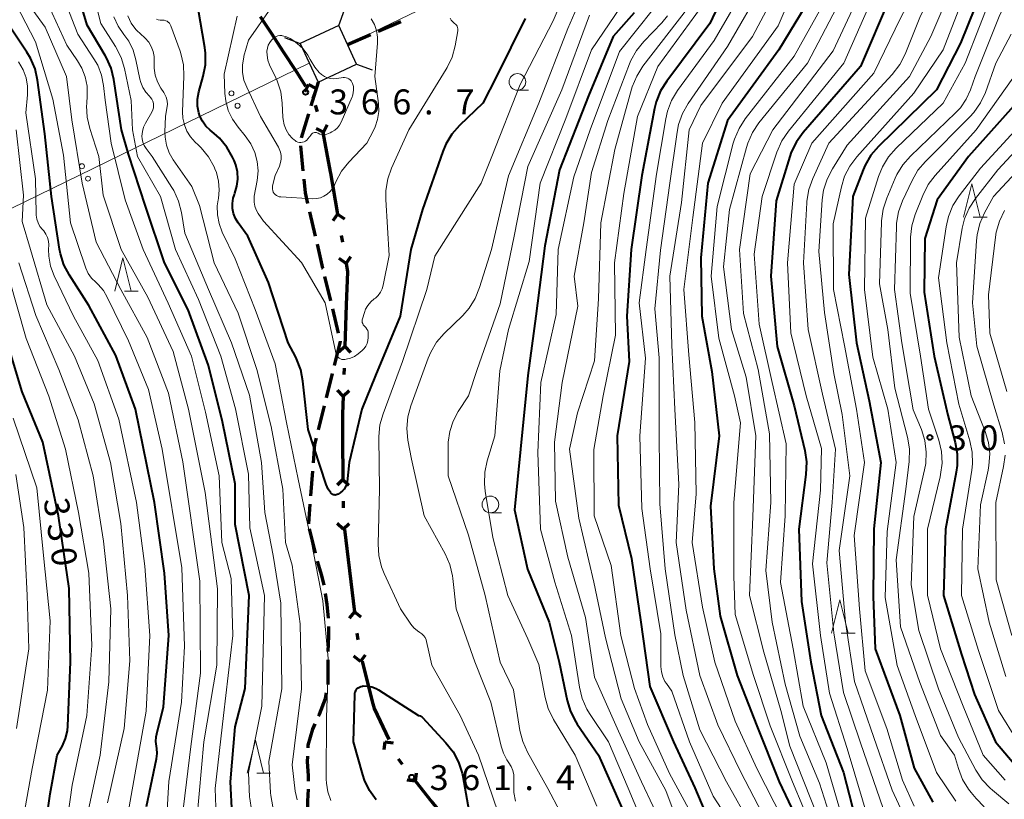
# Model space of a CAD drawing. Units: metres. Extents: x -77698 to -76000, y 27000 to 28500.
# Drawn here: x -76557 to -76409, y 27500 to 27618 of the extents above; entities that cross this region are included whole.
import ezdxf

# ---------------------------------------------------------------- set-up
doc = ezdxf.new("R2010")
doc.units = ezdxf.units.M
for name, color, linetype, lineweight in [('110100_都府県界', 7, 'Continuous', 70), ('210300_徒歩道', 7, 'Continuous', 70), ('423500_高塔', 7, 'Continuous', 30), ('423599_高塔ひげ', 7, 'Continuous', 30), ('426500_送電線', 7, 'Continuous', 30), ('633100_広葉樹林', 7, 'Continuous', 13), ('633200_針葉樹林', 7, 'Continuous', 13), ('710100_等高線(計曲線)', 7, 'Continuous', 40), ('710200_等高線(主曲線)', 7, 'Continuous', 13), ('731200_図化機測定による標高点', 7, 'Continuous', 40)]:
    doc.layers.add(name, color=color, linetype=linetype, lineweight=lineweight)
doc.styles.add('Style-WORKING', font='MS Gothic.ttf')

msp = doc.modelspace()

# ---------------------------------------------------------------- linework, layer by layer
at = {"layer": '110100_都府県界', "linetype": 'Continuous', "lineweight": 70}
for p, q in [((-76513.95, 27607.81), (-76514.53, 27606.7)), ((-76513.95, 27607.81), (-76512.84, 27607.22)), ((-76512.99, 27604.7), (-76512.69, 27603.74)), ((-76511.73, 27600.64), (-76511.15, 27601.75)), ((-76511.73, 27600.64), (-76512.84, 27601.22)), ((-76510.65, 27594.48), (-76509.59, 27588.32)), ((-76509.59, 27588.32), (-76510.32, 27587.3)), ((-76509.59, 27588.32), (-76508.57, 27587.6)), ((-76509.04, 27585.12), (-76508.87, 27584.13)), ((-76508.32, 27580.93), (-76509.35, 27581.65)), ((-76508.32, 27580.93), (-76507.6, 27581.95)), ((-76508.29, 27574.7), (-76508.51, 27568.45)), ((-76508.51, 27568.45), (-76509.42, 27567.6)), ((-76508.51, 27568.45), (-76507.66, 27567.54)), ((-76508.62, 27565.2), (-76508.66, 27564.21)), ((-76508.78, 27560.96), (-76509.63, 27561.87)), ((-76508.78, 27560.96), (-76507.86, 27561.81)), ((-76508.85, 27554.71), (-76508.8, 27548.46)), ((-76508.8, 27548.46), (-76509.68, 27547.57)), ((-76508.8, 27548.46), (-76507.91, 27547.58)), ((-76508.78, 27545.21), (-76508.77, 27544.21)), ((-76508.75, 27540.96), (-76509.64, 27541.84)), ((-76508.75, 27540.96), (-76507.87, 27541.85)), ((-76508.56, 27540.97), (-76507.82, 27534.76)), ((-76507.82, 27534.76), (-76507.07, 27528.56)), ((-76507.07, 27528.56), (-76507.85, 27527.58)), ((-76507.07, 27528.56), (-76506.09, 27527.79)), ((-76506.69, 27525.33), (-76506.57, 27524.34)), ((-76506.18, 27521.11), (-76507.17, 27521.88)), ((-76506.18, 27521.11), (-76505.41, 27522.1)), ((-76505.93, 27521.16), (-76504.38, 27515.1)), ((-76502.49, 27509.03), (-76502.65, 27507.79)), ((-76502.49, 27509.03), (-76501.25, 27508.87)), ((-76500.49, 27506.46), (-76499.88, 27505.67)), ((-76497.88, 27503.11), (-76497.73, 27504.35)), ((-76497.88, 27503.11), (-76499.12, 27503.26))]:
    msp.add_line(p, q, dxfattribs=at)
at = {"layer": '110100_都府県界', "linetype": 'Continuous', "lineweight": 70, "flags": 128}
for points in [[(-76521.26, 27618.05), (-76519.55, 27615.48), (-76517.82, 27612.83)], [(-76517.82, 27612.83), (-76515.77, 27609.69), (-76514.42, 27607.58)], [(-76511.82, 27600.62), (-76510.69, 27594.7), (-76510.65, 27594.48)], [(-76508.32, 27580.93), (-76508.11, 27579.68), (-76508.29, 27574.7)], [(-76508.78, 27560.96), (-76508.87, 27558.27), (-76508.85, 27554.71)], [(-76504.38, 27515.1), (-76504.11, 27514.05), (-76501.92, 27509.38)], [(-76497.88, 27503.11), (-76495.48, 27500.03), (-76494, 27498.21)]]:
    msp.add_lwpolyline(points, dxfattribs=at)
at = {"layer": '210300_徒歩道', "linetype": 'Continuous', "lineweight": 70}
for p, q in [((-76503.51, 27615.81), (-76500.07, 27617.3)), ((-76508.1, 27613.82), (-76504.66, 27615.31)), ((-76512.54, 27608.18), (-76513.62, 27604.59)), ((-76513.98, 27603.39), (-76515.06, 27599.8)), ((-76515.17, 27598.58), (-76514.8, 27594.85)), ((-76513.82, 27588.69), (-76512.97, 27585.03)), ((-76511.55, 27578.95), (-76510.67, 27575.3)), ((-76510.38, 27574.09), (-76509.51, 27570.44)), ((-76510.4, 27564.38), (-76511.32, 27560.74)), ((-76511.62, 27559.53), (-76512.53, 27555.89)), ((-76513.38, 27549.72), (-76513.67, 27545.98)), ((-76513.76, 27544.73), (-76513.99, 27541.79))]:
    msp.add_line(p, q, dxfattribs=at)
at = {"layer": '210300_徒歩道', "linetype": 'Continuous', "lineweight": 70, "flags": 128}
for points in [[(-76514.68, 27593.6), (-76514.48, 27591.55), (-76514.1, 27589.91)], [(-76512.69, 27583.82), (-76511.85, 27580.21), (-76511.84, 27580.17)], [(-76509.21, 27569.22), (-76509.2, 27569.17), (-76510.1, 27565.59)], [(-76512.84, 27554.68), (-76513.07, 27553.74), (-76513.28, 27550.96)], [(-76512.92, 27537.39), (-76513.36, 27539.21), (-76513.8, 27541.03)], [(-76511.64, 27532.56), (-76511.95, 27534), (-76512.61, 27536.17)], [(-76510.99, 27527.6), (-76511.18, 27529.64), (-76511.41, 27531.33)], [(-76511.01, 27522.61), (-76510.9, 27524.88), (-76510.94, 27526.35)], [(-76511.04, 27517.61), (-76511.01, 27517.77), (-76511.03, 27519.91), (-76511.02, 27521.36)], [(-76512.47, 27512.85), (-76512.33, 27513.16), (-76511.4, 27515.53), (-76511.25, 27516.38)], [(-76514.04, 27508.13), (-76514.02, 27508.54), (-76513.33, 27510.9), (-76512.98, 27511.7)], [(-76513.98, 27503.13), (-76513.99, 27503.96), (-76514.12, 27505.99), (-76514.09, 27506.88)], [(-76514.14, 27498.14), (-76514.13, 27498.18), (-76514.06, 27500.11), (-76513.97, 27501.88)]]:
    msp.add_lwpolyline(points, dxfattribs=at)
at = {"layer": '423500_高塔', "linetype": 'Continuous', "lineweight": 30, "flags": 128}
msp.add_lwpolyline([(-76509.43, 27616.68), (-76515.23, 27613.99), (-76512.54, 27608.18), (-76506.74, 27610.87), (-76509.43, 27616.68)], dxfattribs=at)
at = {"layer": '423599_高塔ひげ', "linetype": 'Continuous', "lineweight": 30, "flags": 128}
for points in [[(-76509.43, 27616.68), (-76508.57, 27619.02)], [(-76517.58, 27614.85), (-76515.23, 27613.99)], [(-76506.74, 27610.87), (-76504.39, 27610.01)], [(-76513.4, 27605.83), (-76512.54, 27608.18)]]:
    msp.add_lwpolyline(points, dxfattribs=at)
at = {"layer": '426500_送電線', "linetype": 'Continuous', "lineweight": 13}
for p, q in [((-76508.1, 27613.82), (-76203.26, 27761.19)), ((-76513.86, 27611.03), (-76625.58, 27556.54))]:
    msp.add_line(p, q, dxfattribs=at)
for centre in [(-76525.55, 27606.48), (-76524.64, 27604.62), (-76548.02, 27595.52), (-76547.11, 27593.66)]:
    msp.add_circle(centre, 0.375, dxfattribs=at)
at = {"layer": '633100_広葉樹林', "linetype": 'Continuous', "lineweight": 13}
for p, q in [((-76482.58, 27606.94), (-76480.91, 27606.94)), ((-76486.64, 27543.44), (-76484.97, 27543.44))]:
    msp.add_line(p, q, dxfattribs=at)
for centre in [(-76482.58, 27608.19), (-76486.64, 27544.69)]:
    msp.add_circle(centre, 1.25, dxfattribs=at)
at = {"layer": '633200_針葉樹林', "linetype": 'Continuous', "lineweight": 13}
for p, q in [((-76414.07, 27587.87), (-76411.99, 27587.87)), ((-76541.64, 27576.75), (-76539.56, 27576.75)), ((-76433.9, 27525.36), (-76431.82, 27525.36)), ((-76521.75, 27504.29), (-76519.67, 27504.29))]:
    msp.add_line(p, q, dxfattribs=at)
at = {"layer": '633200_針葉樹林', "linetype": 'Continuous', "lineweight": 13, "flags": 128}
for points in [[(-76415.53, 27587.87), (-76414.28, 27592.87), (-76413.03, 27587.87)], [(-76543.1, 27576.75), (-76541.85, 27581.75), (-76540.6, 27576.75)], [(-76435.36, 27525.36), (-76434.11, 27530.36), (-76432.86, 27525.36)], [(-76523.21, 27504.29), (-76521.96, 27509.29), (-76520.71, 27504.29)]]:
    msp.add_lwpolyline(points, dxfattribs=at)
at = {"layer": '710100_等高線(計曲線)', "linetype": 'Continuous', "lineweight": 40, "flags": 128}
for points, elevation in [([(-76421.76, 27669.06), (-76421.2, 27667.42), (-76420.92, 27665.69), (-76420.9, 27664.74), (-76421, 27660.96), (-76425.11, 27649), (-76427, 27642.78), (-76434.29, 27631.71), (-76438.5, 27621), (-76443.31, 27613), (-76451, 27602.39), (-76453.95, 27593), (-76455, 27581.76), (-76454.88, 27573), (-76453.34, 27564.66), (-76452.23, 27555), (-76453.55, 27544.45), (-76453.07, 27535), (-76452.11, 27527.89), (-76449.57, 27519), (-76446.57, 27511.43), (-76443.22, 27503), (-76436.72, 27489.28)], 330), ([(-76407.74, 27665), (-76413.79, 27654.21), (-76415.31, 27648.69), (-76416.32, 27641), (-76421, 27630.76), (-76426.55, 27621), (-76431, 27610.52), (-76439.63, 27600.6), (-76440.65, 27599.19), (-76441.42, 27597.62), (-76441.64, 27596.97), (-76443.68, 27590.32), (-76444.47, 27579), (-76443.55, 27568.45), (-76441, 27559.5), (-76439.4, 27552.82), (-76439.15, 27551.09), (-76439.22, 27549.2)], 320), ([(-76406.48, 27632.61), (-76411.58, 27625), (-76415.97, 27614.03), (-76419.61, 27607), (-76428.3, 27598.5), (-76429.44, 27597.18), (-76430.32, 27595.68), (-76430.62, 27595.01), (-76432.19, 27591), (-76432.76, 27579.24), (-76431.62, 27569), (-76429.72, 27560.28), (-76427.98, 27551), (-76428.99, 27541.01), (-76429.13, 27530.87), (-76428.81, 27523), (-76425.09, 27513), (-76422.94, 27505.06), (-76420.13, 27499.96)], 310), ([(-76525.42, 27498.08), (-76525.7, 27503), (-76525, 27511.28), (-76523.49, 27517.01), (-76522.88, 27531), (-76525, 27541.67), (-76525, 27547.78), (-76526.9, 27557.1), (-76529, 27565.56), (-76532.08, 27573.92), (-76535.6, 27581), (-76538.48, 27589.52), (-76541, 27597.32), (-76542.06, 27601), (-76543.21, 27608.55), (-76543.62, 27610.24), (-76544.32, 27611.84), (-76544.52, 27612.18), (-76547.25, 27616.75), (-76549.67, 27625)], 350), ([(-76449.89, 27625), (-76453.66, 27617), (-76460.13, 27608.33), (-76461.05, 27606.85), (-76461.7, 27605.23), (-76461.95, 27604.22), (-76463.87, 27594.13), (-76465.47, 27583), (-76466.14, 27573), (-76465.8, 27566.2), (-76467.58, 27555), (-76467.4, 27544.6), (-76465.41, 27536.59), (-76464.05, 27527), (-76462.67, 27517.33), (-76459.14, 27509), (-76455.89, 27502.11), (-76452.91, 27495)], 340), ([(-76525.39, 27589.17), (-76525.41, 27589.95), (-76525.28, 27590.73), (-76525.1, 27591.3), (-76525.03, 27591.48), (-76524.72, 27592.52), (-76524.59, 27593.6), (-76524.65, 27594.69), (-76524.91, 27595.74), (-76525.16, 27596.38), (-76525.38, 27596.87), (-76526.24, 27598.39), (-76527.36, 27599.73), (-76528.17, 27600.47), (-76528.76, 27600.95), (-76529.39, 27601.56), (-76529.91, 27602.28), (-76530.3, 27603.07), (-76530.45, 27603.55), (-76530.64, 27604.57), (-76530.64, 27605.6), (-76530.45, 27606.69), (-76529.79, 27609.07), (-76529.47, 27610.78), (-76529.46, 27612.52), (-76529.56, 27613.38), (-76530.54, 27619.23)], 360), ([(-76465.01, 27618.57), (-76468.19, 27615), (-76471.9, 27606.1), (-76476.25, 27595), (-76478.46, 27583.54), (-76479.82, 27573), (-76481, 27564.07), (-76482.11, 27553), (-76483, 27543.88), (-76481.04, 27534.96), (-76477.81, 27527), (-76476.31, 27521), (-76475.1, 27515.24), (-76474.59, 27513.57), (-76473.8, 27512.02), (-76473.58, 27511.68), (-76470.41, 27507), (-76466.88, 27499.12)], 350), ([(-76536.74, 27508.03), (-76536.8, 27508.35), (-76536.89, 27509.06), (-76536.85, 27509.78), (-76536.76, 27510.23), (-76535.74, 27514.26), (-76534.97, 27525), (-76535.61, 27534.39), (-76537.11, 27545), (-76539.97, 27559), (-76542.92, 27567.08), (-76547, 27574.62), (-76549.91, 27579.16), (-76550.72, 27580.71), (-76551.24, 27582.37), (-76551.37, 27583.05), (-76552.58, 27591), (-76553.58, 27600.42), (-76554.68, 27608.47), (-76555.07, 27610.17), (-76555.75, 27611.77), (-76556.28, 27612.66), (-76559.11, 27616.89)], 340), ([(-76481.39, 27617.72), (-76485.74, 27609), (-76487.79, 27605), (-76491.28, 27601.65), (-76492.42, 27600.34), (-76493.32, 27598.84), (-76493.79, 27597.73), (-76496.83, 27589), (-76498.57, 27583), (-76500.21, 27573), (-76503.91, 27564.09), (-76505.98, 27559), (-76507.88, 27551), (-76508.18, 27548.09), (-76508.26, 27547.71), (-76508.39, 27547.34), (-76508.59, 27547.01), (-76508.85, 27546.72), (-76509.15, 27546.47), (-76509.22, 27546.42), (-76509.52, 27546.24), (-76509.65, 27546.17), (-76509.79, 27546.13), (-76509.94, 27546.11), (-76510.09, 27546.12), (-76510.23, 27546.15), (-76510.36, 27546.21), (-76510.48, 27546.29), (-76510.59, 27546.39), (-76510.62, 27546.42), (-76511.01, 27547.01), (-76511.32, 27547.7), (-76514.04, 27555.96), (-76514.8, 27563.24), (-76515.13, 27564.95), (-76515.76, 27566.57), (-76515.88, 27566.82), (-76517.01, 27568.99), (-76519.97, 27578.03), (-76523.11, 27585), (-76524.56, 27587), (-76524.96, 27587.67), (-76525.24, 27588.4), (-76525.39, 27589.17)], 360), ([(-76405, 27607.92), (-76414.8, 27597), (-76419.5, 27590.5), (-76421.34, 27584.66), (-76421.42, 27576.58), (-76419.93, 27567), (-76417.91, 27558.09), (-76416.8, 27554.02), (-76416.5, 27552.3), (-76416.49, 27550.56), (-76416.63, 27549.54), (-76418.25, 27541), (-76418.54, 27531), (-76415.85, 27522.15), (-76413.86, 27516.14), (-76410.74, 27509), (-76407.9, 27505.69)], 300), ([(-76553.99, 27492.88), (-76552.79, 27501.21), (-76551.72, 27507), (-76550.95, 27508.41), (-76550.47, 27509.5), (-76550.19, 27510.67), (-76550.12, 27511.42), (-76549.73, 27521), (-76549.94, 27532.06), (-76551.55, 27543), (-76553.92, 27554.08), (-76557, 27561.64), (-76558.71, 27567.29)], 330), ([(-76439.22, 27549.2), (-76440.29, 27541), (-76439.88, 27530.12), (-76438.48, 27521), (-76436.93, 27513), (-76433.57, 27504.43), (-76430.97, 27494.27)], 320), ([(-76503.78, 27500.29), (-76504.79, 27501.71), (-76505.54, 27503.28), (-76505.8, 27504.06), (-76507.21, 27509), (-76507.03, 27516.08), (-76507, 27516.32), (-76506.94, 27516.55), (-76506.83, 27516.76), (-76506.69, 27516.96), (-76506.52, 27517.12), (-76506.32, 27517.25), (-76506.1, 27517.35), (-76505.87, 27517.4), (-76505.75, 27517.42), (-76505.08, 27517.4), (-76504.43, 27517.27), (-76503.8, 27517.03), (-76503.45, 27516.83), (-76497.42, 27513), (-76497.21, 27512.91), (-76497.04, 27512.82), (-76496.9, 27512.71), (-76496.84, 27512.66), (-76493.31, 27508.88)], 360), ([(-76493.31, 27508.88), (-76492.23, 27507.51), (-76491.41, 27505.97), (-76490.87, 27504.31), (-76490.76, 27503.8), (-76489.55, 27497)], 360), ([(-76538.31, 27499.3), (-76536.79, 27506.46), (-76536.7, 27507.24), (-76536.74, 27508.03)], 340)]:
    msp.add_lwpolyline(points, dxfattribs=dict(at, elevation=elevation))
at = {"layer": '710200_等高線(主曲線)', "linetype": 'Continuous', "lineweight": 13, "flags": 128}
for points, elevation in [([(-76425.22, 27680.23), (-76421.79, 27675), (-76419.55, 27670.45), (-76418.91, 27665.19), (-76418.85, 27663.45), (-76419.09, 27661.72), (-76419.32, 27660.9), (-76422.29, 27651.71), (-76425, 27641.46), (-76431, 27632.76), (-76436.04, 27621), (-76441, 27612.06), (-76448.33, 27602.65)], 328), ([(-76432.17, 27679), (-76429, 27674.86), (-76426.02, 27665.98), (-76425.73, 27661), (-76428.36, 27650.94), (-76428.94, 27649.3), (-76429.87, 27647.69), (-76436.03, 27639), (-76440.14, 27633), (-76443.1, 27622.9), (-76447.26, 27615), (-76455, 27604.65), (-76456.76, 27601), (-76457.92, 27590.08), (-76459.69, 27579), (-76459.35, 27568.65), (-76458.9, 27559), (-76458.32, 27547.68), (-76458.73, 27539), (-76457.2, 27528.8), (-76455.14, 27519), (-76452.44, 27511.56), (-76449, 27504.46), (-76445.07, 27496.93)], 334), ([(-76429.91, 27679.32), (-76428.66, 27678.1), (-76427.64, 27676.69), (-76427.16, 27675.79), (-76424.93, 27671), (-76423.74, 27665.23), (-76423.54, 27663.5), (-76423.64, 27661.76), (-76423.84, 27660.79), (-76425.78, 27653), (-76428.31, 27645), (-76437, 27633.38), (-76440.69, 27623), (-76443.37, 27616.63), (-76451.79, 27605), (-76454.76, 27599), (-76456.2, 27587.8), (-76457.55, 27577)], 332), ([(-76409.26, 27669.32), (-76412.29, 27661), (-76416.31, 27653), (-76418.14, 27641.86), (-76424.06, 27631), (-76429.24, 27620.76), (-76433.52, 27611), (-76441.84, 27600.8), (-76442.82, 27599.36), (-76443.58, 27597.63), (-76445.78, 27591), (-76447, 27582.32), (-76446.22, 27571.78), (-76444.29, 27563), (-76442.18, 27553.82), (-76442.31, 27543), (-76443.06, 27532.94), (-76441.12, 27523), (-76439.64, 27514.36), (-76436.15, 27505.85), (-76432.02, 27491.62)], 322), ([(-76403.69, 27669), (-76409.46, 27658.54), (-76413.06, 27647), (-76414.79, 27639.21), (-76419.1, 27629), (-76425, 27617.77), (-76429, 27609.49), (-76438.33, 27599), (-76441, 27592.83), (-76441.99, 27581), (-76441.5, 27570.5), (-76439.2, 27561), (-76436.89, 27553.11), (-76437, 27546.83), (-76438.21, 27535.79), (-76437.02, 27525), (-76435.67, 27516.33), (-76433, 27508.01), (-76429.54, 27496.46)], 318), ([(-76407.46, 27658.54), (-76410.88, 27647), (-76412.23, 27639.77), (-76416.87, 27629), (-76422.12, 27617.88), (-76424.32, 27612.38), (-76425.1, 27610.83), (-76426.25, 27609.32), (-76435.75, 27599), (-76438.2, 27593.66), (-76438.79, 27592.02), (-76439.08, 27590.3), (-76439.1, 27590.02), (-76439.59, 27581), (-76438.86, 27571), (-76436.73, 27561.27), (-76434.75, 27553), (-76435.27, 27545), (-76436.07, 27535.93), (-76435, 27525.41), (-76433.58, 27516.42), (-76431, 27508.87), (-76427.59, 27499)], 316), ([(-76408.88, 27645.12), (-76410.3, 27637), (-76415.6, 27626.4), (-76420.45, 27615), (-76423.64, 27609), (-76433, 27598.69), (-76435.24, 27595.15), (-76436.03, 27593.6), (-76436.55, 27591.93), (-76436.76, 27590.47), (-76437.27, 27582.73), (-76436.44, 27573.56), (-76435, 27564.38), (-76433.78, 27558.22), (-76432.62, 27549), (-76434.24, 27537.76), (-76433.26, 27527), (-76431.91, 27518.09), (-76429, 27509.69), (-76426.26, 27501.74), (-76423.98, 27496.89)], 314), ([(-76535.26, 27497.9), (-76534.94, 27503.06), (-76533.05, 27515), (-76532.59, 27523.41), (-76533, 27535.18), (-76535.97, 27553), (-76538.02, 27561.98), (-76541, 27569.28), (-76544.21, 27575.87), (-76544.8, 27576.87), (-76545.56, 27577.74), (-76545.94, 27578.08), (-76546.56, 27578.7), (-76547.07, 27579.42), (-76547.45, 27580.21), (-76547.5, 27580.36), (-76549.72, 27587), (-76550.81, 27597.19), (-76552.39, 27605.61), (-76555, 27614.21), (-76558.68, 27621.32), (-76562.98, 27629), (-76566.51, 27634.07), (-76567.37, 27635.58)], 342), ([(-76530.73, 27497.27), (-76529.69, 27509), (-76527.76, 27520.52), (-76527.65, 27532.01), (-76529.52, 27546.48), (-76532.01, 27559), (-76534.32, 27567.68), (-76538.14, 27575.86), (-76542.1, 27583), (-76544.84, 27591.16), (-76545.5, 27597), (-76546.85, 27601.18), (-76547.23, 27602.88), (-76547.32, 27604.62), (-76547.3, 27604.91), (-76547.22, 27606.14), (-76547.25, 27607.56), (-76547.52, 27608.96), (-76548.04, 27610.28), (-76548.67, 27611.35), (-76550.3, 27613.7), (-76553.62, 27621), (-76556.6, 27629.4), (-76559.87, 27634.86)], 346), ([(-76409.03, 27633.3), (-76414.6, 27623.4), (-76418.61, 27613), (-76423, 27606.49), (-76431.56, 27596.96), (-76432.61, 27595.56)], 312), ([(-76527.84, 27497.82), (-76527.99, 27502.01), (-76526.75, 27513), (-76525.34, 27525), (-76525.6, 27533.55), (-76526.99, 27539), (-76527.4, 27549), (-76529.43, 27558.57), (-76531.54, 27567), (-76535.04, 27574.96), (-76538.8, 27583), (-76541.51, 27590.49), (-76543.64, 27599), (-76544.52, 27605.48), (-76544.76, 27607.67), (-76545.07, 27609.23), (-76545.65, 27610.72), (-76546.21, 27611.69), (-76548.62, 27615.38), (-76551.61, 27623), (-76554.52, 27631.48)], 348), ([(-76405.31, 27629), (-76411, 27622.11), (-76415.29, 27611), (-76418.57, 27605), (-76425.67, 27598.24), (-76426.82, 27596.94), (-76427.73, 27595.45), (-76428.32, 27593.98), (-76430.27, 27587.73), (-76430.41, 27577), (-76429.15, 27566.85)], 308), ([(-76532.76, 27499.25), (-76531.66, 27508.34), (-76530.18, 27519.36), (-76530.29, 27533.14), (-76532.88, 27551.12), (-76535, 27561.43), (-76538.22, 27569.78), (-76542.18, 27577), (-76545.9, 27584.1), (-76547.98, 27593), (-76549.52, 27602.48), (-76550.32, 27609), (-76553.55, 27616.45), (-76555.39, 27619), (-76558.59, 27627.41)], 344), ([(-76542.14, 27611.88), (-76542.98, 27613.52), (-76545.2, 27617), (-76547.58, 27626.42)], 352), ([(-76471.15, 27625.11), (-76475, 27616.24), (-76479.36, 27605), (-76483.92, 27594.08), (-76486.47, 27583), (-76488.25, 27577.28), (-76488.91, 27575.67), (-76489.84, 27574.2), (-76490.8, 27573.11), (-76493.57, 27570.4), (-76494.71, 27569.07), (-76495.59, 27567.57), (-76495.97, 27566.67), (-76498.57, 27559.53), (-76499.02, 27557.84), (-76499.17, 27556.11), (-76499.02, 27554.35), (-76498.51, 27551.49), (-76496.58, 27543), (-76493.43, 27537.25), (-76492.73, 27535.66), (-76492.32, 27533.97), (-76492.26, 27533.55), (-76491.76, 27529), (-76488.95, 27521.05), (-76486.56, 27515), (-76485.04, 27508.38), (-76484.68, 27507.29), (-76484.15, 27506.29), (-76483.86, 27505.87), (-76483.51, 27505.32), (-76483.26, 27504.71), (-76483.12, 27504.07), (-76483.09, 27503.41), (-76483.09, 27503.34), (-76483.13, 27502.74), (-76483.11, 27501.4), (-76482.85, 27500.08)], 356), ([(-76448.05, 27623), (-76453, 27614.42), (-76458.5, 27606.92), (-76459.4, 27605.43), (-76460.03, 27603.8), (-76460.29, 27602.65), (-76461.68, 27594.32), (-76463.21, 27583), (-76464.28, 27575), (-76463.3, 27566.7), (-76464.19, 27555), (-76463.89, 27544.11), (-76462.63, 27535), (-76461, 27525.23), (-76461, 27520.34), (-76460.93, 27519.56), (-76460.73, 27518.81), (-76460.4, 27518.1), (-76460.19, 27517.77), (-76459.38, 27516.62), (-76456.73, 27509), (-76453.14, 27500.86), (-76448.06, 27493)], 338), ([(-76445.54, 27623), (-76451, 27613.52), (-76456.92, 27604.94), (-76457.78, 27603.43), (-76458.37, 27601.78), (-76458.59, 27600.66), (-76459.68, 27593), (-76461.07, 27582.93), (-76461.93, 27574.07), (-76461.26, 27566.74), (-76461.28, 27555), (-76461.19, 27544.81), (-76460.37, 27535), (-76458.9, 27525.1), (-76457.67, 27519), (-76455.16, 27510.84), (-76451.17, 27503), (-76447.51, 27496.49)], 336), ([(-76433, 27622.42), (-76438.98, 27611), (-76446.27, 27602.04), (-76447.24, 27600.6), (-76447.95, 27599.01), (-76448.16, 27598.36), (-76450.7, 27589), (-76451.6, 27580.4), (-76450.42, 27571), (-76448.19, 27563.81), (-76446.74, 27555), (-76447.18, 27542.82), (-76447.7, 27531)], 326), ([(-76430.43, 27623), (-76435.11, 27612.89), (-76444.21, 27601), (-76447.61, 27594.39), (-76449.18, 27583), (-76448.6, 27573.4), (-76446.38, 27565), (-76444.7, 27555.3), (-76444.49, 27545), (-76445.22, 27534.78), (-76444.31, 27527), (-76442.33, 27517.67), (-76440.11, 27509.89), (-76437.18, 27502.82), (-76432.95, 27489.56)], 324), ([(-76453.87, 27621), (-76461.49, 27610.51), (-76464.54, 27603), (-76466.58, 27591.42), (-76467.96, 27581), (-76467.84, 27570.16), (-76469.68, 27561), (-76471.07, 27552.93), (-76471.06, 27543), (-76468.48, 27535.52), (-76467.02, 27525), (-76464.96, 27517.04), (-76463, 27511.64), (-76459.73, 27504.27), (-76456.84, 27499)], 342), ([(-76467, 27619.57), (-76471.45, 27613), (-76475.31, 27602.69), (-76479.16, 27593), (-76480.79, 27581.21), (-76483.89, 27571), (-76485.22, 27564.78), (-76485.95, 27555), (-76487.11, 27551.24), (-76487.47, 27549.53), (-76487.53, 27547.79), (-76487.41, 27546.69), (-76486.27, 27539.73), (-76484.02, 27531), (-76481, 27524.49), (-76479.37, 27520.63), (-76478.42, 27515.68), (-76477.95, 27514.01), (-76477.15, 27512.38), (-76473.88, 27507), (-76470.65, 27499.35)], 352), ([(-76408.86, 27620.37), (-76409.79, 27618.9), (-76410.18, 27618.03), (-76413.78, 27609), (-76414.48, 27607), (-76415.13, 27605.59), (-76416, 27604.31), (-76416.72, 27603.53), (-76423.5, 27597.06), (-76424.65, 27595.75), (-76425.55, 27594.26), (-76425.81, 27593.71), (-76427.07, 27590.71), (-76427.6, 27589.05), (-76427.84, 27587.33), (-76427.85, 27587.14), (-76428.14, 27577.86), (-76426.89, 27571), (-76425.84, 27562.16), (-76423.96, 27554.79), (-76423.67, 27553.07), (-76423.71, 27551.17)], 306), ([(-76519.33, 27499.25), (-76519.65, 27500.96), (-76519.68, 27501.37), (-76519.94, 27506.06), (-76518, 27517), (-76518.15, 27529.85), (-76519.29, 27537), (-76520.52, 27543.48), (-76521.03, 27551), (-76522.86, 27561.14), (-76525.52, 27569), (-76529.01, 27576.99), (-76532.55, 27585.45), (-76533.07, 27588.59), (-76533.5, 27590.28), (-76534.22, 27591.87), (-76534.49, 27592.32), (-76537.46, 27597), (-76538.36, 27598.17), (-76538.65, 27598.62), (-76538.85, 27599.12), (-76538.97, 27599.64), (-76539, 27600.05), (-76538.94, 27600.74), (-76538.76, 27601.4), (-76538.47, 27602.02), (-76537.52, 27603.67), (-76537.38, 27603.98), (-76537.29, 27604.3), (-76537.26, 27604.63), (-76537.29, 27604.97), (-76537.38, 27605.29), (-76537.52, 27605.59), (-76537.71, 27605.87), (-76537.88, 27606.04), (-76538.43, 27606.66), (-76538.87, 27607.36), (-76539.18, 27608.12), (-76539.3, 27608.59), (-76539.9, 27611.54), (-76540.32, 27612.97), (-76540.98, 27614.3), (-76541.72, 27615.34), (-76542.59, 27616.58), (-76543.23, 27617.96)], 354), ([(-76515.68, 27500.31), (-76515.95, 27501.61), (-76516.45, 27505.55), (-76515.03, 27517), (-76515.23, 27526.77), (-76516.42, 27535.58), (-76517.41, 27539), (-76517.81, 27547), (-76519.59, 27556.41), (-76521.75, 27565), (-76524.55, 27573.45), (-76528.13, 27581), (-76530.36, 27589.64), (-76531.5, 27592.5), (-76534.29, 27596.49), (-76534.9, 27597.55), (-76535.31, 27598.69), (-76535.52, 27599.88), (-76535.54, 27600.69), (-76535.47, 27603), (-76535.24, 27604.26), (-76535.18, 27604.81), (-76535.22, 27605.36), (-76535.36, 27605.89), (-76535.59, 27606.4), (-76535.71, 27606.6), (-76536.16, 27607.26), (-76536.67, 27608.2), (-76537.01, 27609.21), (-76537.17, 27610.27), (-76537.17, 27611.08), (-76537.16, 27611.26), (-76537.17, 27612.04), (-76537.32, 27612.79), (-76537.6, 27613.52), (-76537.99, 27614.18), (-76538.5, 27614.76), (-76538.74, 27614.98), (-76539.09, 27615.26), (-76539.92, 27616.09), (-76540.6, 27617.05), (-76541.11, 27618.12)], 356), ([(-76508.95, 27566.5), (-76509.16, 27566.57), (-76509.35, 27566.68), (-76509.52, 27566.81), (-76509.66, 27566.98), (-76509.78, 27567.16), (-76509.86, 27567.36), (-76509.88, 27567.46), (-76511.46, 27575), (-76515, 27581.05), (-76520.74, 27587.26), (-76521.56, 27588.44), (-76521.86, 27588.96), (-76522.06, 27589.53), (-76522.16, 27590.12), (-76522.16, 27590.72), (-76522.12, 27591.03), (-76521.69, 27593.4), (-76521.56, 27594.82), (-76521.67, 27596.23), (-76522.03, 27597.6), (-76522.62, 27598.9), (-76523.48, 27600.12), (-76524.55, 27601.39), (-76525.4, 27602.59), (-76526.03, 27603.92), (-76526.41, 27605.34), (-76526.54, 27606.46), (-76526.66, 27609.34), (-76524.7, 27618.09)], 362), ([(-76518.98, 27591.27), (-76519.14, 27591.45), (-76519.26, 27591.65), (-76519.35, 27591.86), (-76519.4, 27592.09), (-76519.4, 27592.33), (-76519.37, 27592.56), (-76519, 27594.12), (-76518.35, 27595.56), (-76518.17, 27596.07), (-76518.09, 27596.6), (-76518.09, 27597.13), (-76518.19, 27597.66), (-76518.38, 27598.16), (-76518.49, 27598.37), (-76521.17, 27603), (-76523.26, 27607.39), (-76523.67, 27608.48), (-76523.89, 27609.62), (-76523.9, 27610.79), (-76523.71, 27611.94), (-76523.67, 27612.07), (-76523, 27614.49), (-76519.62, 27619.28)], 364), ([(-76476.47, 27619.13), (-76477.19, 27617.36), (-76482.18, 27607.82), (-76486.41, 27597), (-76488.02, 27593), (-76495, 27582.02), (-76496.17, 27577), (-76499.84, 27566.16), (-76502.77, 27558.33), (-76503.24, 27556.65), (-76503.4, 27554.91), (-76503.4, 27554.7), (-76503.31, 27547), (-76503.51, 27538.75), (-76503.41, 27537.01), (-76503, 27535.31), (-76502.6, 27534.32), (-76500.15, 27529), (-76498.59, 27526.72), (-76498.13, 27526.16), (-76497.57, 27525.69), (-76497.24, 27525.47), (-76496.94, 27525.26), (-76496.68, 27524.99), (-76496.46, 27524.69), (-76496.3, 27524.35), (-76496.23, 27524.08), (-76495.45, 27520.55), (-76491.16, 27513), (-76488.41, 27507), (-76485.5, 27498.5)], 358), ([(-76471.75, 27618.25), (-76475.89, 27607), (-76481, 27595.5), (-76483.04, 27585), (-76485.16, 27574.84), (-76488.61, 27565), (-76489.92, 27561), (-76491.46, 27558.65), (-76492.23, 27557.21), (-76492.74, 27555.66), (-76492.98, 27554.05), (-76492.99, 27553.49), (-76492.98, 27549), (-76489.94, 27540.06), (-76487.43, 27531), (-76485.18, 27521), (-76483.18, 27516.82), (-76482.19, 27510.74), (-76481.76, 27509.05), (-76481.04, 27507.46), (-76477.99, 27502.01), (-76474.31, 27495)], 354), ([(-76462.14, 27619.19), (-76467.25, 27612.75), (-76471.62, 27601), (-76474.08, 27593.92), (-76476.46, 27583), (-76476.75, 27573.25), (-76479.04, 27563), (-76479.52, 27552.48), (-76479.09, 27541), (-76476.97, 27533.03), (-76474.47, 27525), (-76473.25, 27517.22), (-76472.83, 27515.53), (-76472.12, 27513.94), (-76471.72, 27513.28), (-76468.91, 27509), (-76465.94, 27502.06), (-76462.95, 27495)], 348), ([(-76460, 27618.11), (-76460.88, 27617.06), (-76463.58, 27614.28), (-76464.68, 27612.93), (-76465.52, 27611.4), (-76465.73, 27610.9), (-76469, 27602.38), (-76471.43, 27594.57), (-76472.6, 27587), (-76474.04, 27579), (-76473.51, 27574.49), (-76475.84, 27563), (-76477, 27554.07), (-76476.83, 27545.17), (-76475, 27536.76), (-76472.32, 27527.68), (-76471, 27518.75), (-76467.4, 27510.6), (-76463.95, 27503), (-76460.42, 27495.58)], 346), ([(-76457, 27619.24), (-76463.71, 27610.55), (-76464.65, 27609.08), (-76465.32, 27607.47), (-76465.42, 27607.12), (-76467.94, 27598.06), (-76470.02, 27587), (-76470.38, 27575.62), (-76471, 27566.3), (-76473.54, 27558.46), (-76474.73, 27553), (-76473.35, 27542.65), (-76471.08, 27533), (-76469.36, 27524.64), (-76467, 27515.47), (-76464.27, 27509), (-76460.29, 27501.71), (-76457.54, 27494.46)], 344), ([(-76510.63, 27500.19), (-76511.07, 27501.48), (-76511.29, 27502.82), (-76511.31, 27503.42), (-76511.27, 27512.73), (-76510.96, 27521), (-76511.8, 27530.2), (-76513.5, 27539), (-76515.5, 27548.5), (-76517.26, 27557), (-76519, 27565.83), (-76522, 27574), (-76525, 27581.61), (-76526.94, 27585.63), (-76527.41, 27586.9), (-76527.67, 27588.23), (-76527.68, 27589.59), (-76527.56, 27590.48), (-76527.52, 27590.68), (-76527.39, 27591.98), (-76527.48, 27593.29), (-76527.8, 27594.57), (-76528.04, 27595.16), (-76528.16, 27595.43), (-76529, 27596.95), (-76530.1, 27598.31), (-76530.53, 27598.73), (-76531, 27599.16), (-76531.69, 27599.92), (-76532.24, 27600.78), (-76532.63, 27601.73), (-76532.85, 27602.73), (-76532.9, 27603.72), (-76532.69, 27609.05), (-76532.78, 27610.79), (-76533.16, 27612.49), (-76533.28, 27612.84), (-76534.66, 27616.63), (-76534.75, 27616.83), (-76534.88, 27617.02), (-76535.04, 27617.18), (-76535.23, 27617.31), (-76535.43, 27617.4), (-76535.65, 27617.46), (-76535.87, 27617.48), (-76536, 27617.48), (-76536.27, 27617.47), (-76536.54, 27617.52), (-76536.79, 27617.61)], 358), ([(-76504.56, 27617.7), (-76504.07, 27616.84), (-76503.74, 27615.91), (-76503.58, 27614.93), (-76503.58, 27614.04), (-76503.98, 27609), (-76503.46, 27604.94), (-76503.42, 27603.75), (-76503.58, 27602.57), (-76503.94, 27601.43), (-76504.2, 27600.9), (-76505.2, 27599), (-76507.91, 27596.15), (-76509, 27594.79), (-76509.86, 27593.18), (-76510.08, 27592.69), (-76510.35, 27592.17), (-76510.71, 27591.71), (-76511.15, 27591.32), (-76511.65, 27591.01), (-76512.19, 27590.79), (-76512.76, 27590.67), (-76513.35, 27590.65), (-76518.14, 27590.91), (-76518.37, 27590.95), (-76518.59, 27591.02), (-76518.8, 27591.13), (-76518.98, 27591.27)], 364), ([(-76492.68, 27617.77), (-76492.51, 27617.48), (-76492.29, 27617.22), (-76492.01, 27616.99), (-76491.86, 27616.87), (-76491.73, 27616.73), (-76491.63, 27616.57), (-76491.56, 27616.39), (-76491.52, 27616.2), (-76491.52, 27616.01), (-76491.53, 27615.88), (-76491.93, 27613.63), (-76492.38, 27611.94), (-76493.11, 27610.36), (-76493.26, 27610.11), (-76498.88, 27601), (-76501.49, 27595.26), (-76502.07, 27593.61), (-76502.35, 27591.89), (-76502.37, 27590.53), (-76501.87, 27582.13), (-76502.74, 27577.66), (-76502.9, 27577.11), (-76503.16, 27576.59), (-76503.5, 27576.12), (-76503.92, 27575.71), (-76504.09, 27575.58), (-76504.62, 27575.14), (-76505.05, 27574.62), (-76505.39, 27574.03), (-76505.58, 27573.53), (-76505.87, 27572.61), (-76505.91, 27572.43), (-76505.91, 27572.24), (-76505.89, 27572.05), (-76505.83, 27571.87), (-76505.74, 27571.71), (-76505.62, 27571.56), (-76505.52, 27571.46), (-76505.33, 27571.28), (-76505.18, 27571.06), (-76505.07, 27570.82), (-76505, 27570.57), (-76504.98, 27570.31), (-76504.98, 27570.28), (-76504.98, 27569.79), (-76505.03, 27569.34), (-76505.15, 27568.9), (-76505.35, 27568.49), (-76505.62, 27568.12), (-76505.93, 27567.82), (-76506.52, 27567.33), (-76507.07, 27566.95), (-76507.67, 27566.67), (-76508.31, 27566.51), (-76508.52, 27566.48), (-76508.74, 27566.47), (-76508.95, 27566.5)], 362), ([(-76517.83, 27602.88), (-76517.92, 27604.99), (-76518.15, 27606.72), (-76518.68, 27608.38), (-76518.88, 27608.82), (-76519.81, 27610.79), (-76520.07, 27611.48), (-76520.2, 27612.2), (-76520.21, 27612.79), (-76520.21, 27612.81), (-76520.15, 27613.27), (-76520.01, 27613.71), (-76519.8, 27614.12), (-76519.52, 27614.48), (-76519.44, 27614.56), (-76519.33, 27614.67), (-76519.11, 27614.86), (-76518.85, 27615.01), (-76518.57, 27615.11), (-76518.28, 27615.16), (-76517.99, 27615.16), (-76517.86, 27615.14), (-76517.27, 27614.99), (-76516.72, 27614.74), (-76516.31, 27614.47)], 366), ([(-76408.38, 27615.37), (-76410.67, 27611), (-76412.24, 27606.62), (-76412.97, 27605.04), (-76413.96, 27603.61), (-76414.58, 27602.93), (-76421.26, 27596.25), (-76422.38, 27594.92), (-76423.25, 27593.4), (-76424.68, 27590.31), (-76425.28, 27588.67), (-76425.58, 27586.96), (-76425.61, 27586.4), (-76425.89, 27577), (-76424.8, 27569), (-76423.09, 27558.91), (-76421.87, 27555.96), (-76421.35, 27554.3), (-76421.12, 27552.57), (-76421.2, 27550.83), (-76421.38, 27549.89), (-76423, 27542.9), (-76423.4, 27532.6), (-76422.26, 27525.74), (-76419.31, 27517), (-76416.31, 27509.69), (-76413.67, 27504.76), (-76412.72, 27503.3), (-76411.53, 27502.03), (-76411.18, 27501.74), (-76408.71, 27499.72)], 304), ([(-76515.66, 27613.97), (-76514.79, 27613.17), (-76514.07, 27612.23), (-76513.7, 27611.57), (-76513.57, 27611.3), (-76513.03, 27610.41), (-76512.35, 27609.62), (-76512, 27609.31), (-76511.58, 27609.03), (-76511.13, 27608.82), (-76510.64, 27608.69), (-76510.14, 27608.65), (-76509.72, 27608.69), (-76508.77, 27608.84), (-76508.54, 27608.85), (-76508.32, 27608.83), (-76508.1, 27608.76), (-76507.9, 27608.66), (-76507.72, 27608.53), (-76507.57, 27608.37), (-76507.44, 27608.18), (-76507.35, 27607.98), (-76507.23, 27607.51), (-76507.2, 27607.03), (-76507.25, 27606.54), (-76507.38, 27606.08), (-76507.42, 27605.97), (-76509.06, 27602.15), (-76509.3, 27601.7), (-76509.62, 27601.29), (-76510, 27600.95), (-76510.44, 27600.68), (-76510.72, 27600.56), (-76511.2, 27600.37), (-76511.46, 27600.3), (-76511.73, 27600.27), (-76511.99, 27600.29), (-76512.25, 27600.36), (-76512.52, 27600.48), (-76512.65, 27600.54), (-76512.79, 27600.58), (-76512.93, 27600.59), (-76513.08, 27600.58), (-76513.22, 27600.54), (-76513.35, 27600.48), (-76513.47, 27600.4), (-76513.57, 27600.3), (-76513.59, 27600.27), (-76514.08, 27599.63), (-76514.24, 27599.46), (-76514.43, 27599.31), (-76514.64, 27599.2), (-76514.87, 27599.13), (-76515.1, 27599.09), (-76515.34, 27599.1), (-76515.58, 27599.15), (-76515.8, 27599.24), (-76516, 27599.37), (-76516.11, 27599.47), (-76516.37, 27599.71), (-76516.91, 27600.31), (-76517.34, 27601), (-76517.64, 27601.76), (-76517.8, 27602.55), (-76517.83, 27602.88)], 366), ([(-76516.31, 27614.47), (-76515.66, 27613.97)], 366), ([(-76541.15, 27497.83), (-76539.68, 27506.32), (-76538.38, 27513.62), (-76537.84, 27525), (-76538.58, 27535.42), (-76539.81, 27545), (-76542.49, 27557.51), (-76545.65, 27566.35), (-76549.31, 27573), (-76552.18, 27579.07), (-76552.72, 27580.52), (-76552.99, 27582.03), (-76553.03, 27583), (-76553.02, 27583.7), (-76553.06, 27584.26), (-76553.2, 27584.82), (-76553.43, 27585.33), (-76553.75, 27585.8), (-76553.95, 27586.03), (-76554.33, 27586.49), (-76554.62, 27587), (-76554.81, 27587.56), (-76554.91, 27588.15), (-76554.92, 27588.36), (-76555, 27593.64), (-76556.44, 27603.56), (-76556.19, 27606.28), (-76556.19, 27607.56), (-76556.41, 27608.82), (-76556.85, 27610.02), (-76557.54, 27611.22)], 338), ([(-76522.55, 27498.79), (-76522.81, 27500.48), (-76522.83, 27500.7), (-76523, 27504.39), (-76521, 27514.38), (-76520.59, 27531), (-76522.8, 27541.2), (-76523, 27549.24), (-76524.92, 27559.08), (-76527.17, 27567), (-76530.5, 27575.5), (-76533.96, 27583), (-76536.19, 27591), (-76539.65, 27597), (-76540.42, 27601), (-76540.61, 27605.39), (-76541.63, 27610.22), (-76542.14, 27611.88)], 352), ([(-76407, 27610.34), (-76413.64, 27601), (-76419.8, 27594.15), (-76420.85, 27592.76), (-76421.66, 27591.15), (-76422.81, 27588.25), (-76423.31, 27586.58), (-76423.51, 27584.85), (-76423.51, 27584.61), (-76423.55, 27576.45), (-76422.02, 27567), (-76420.79, 27559), (-76419.26, 27554.35), (-76418.86, 27552.66), (-76418.76, 27550.92), (-76418.97, 27549.19), (-76419.04, 27548.86), (-76420.96, 27541), (-76420.96, 27531.04), (-76418.97, 27523), (-76415.6, 27514.4), (-76412.6, 27507), (-76409.27, 27503.26)], 302), ([(-76402.16, 27607), (-76413, 27595.25), (-76416.2, 27591.07), (-76417.13, 27589.6), (-76417.8, 27587.98), (-76418.15, 27586.43), (-76419.27, 27578.73), (-76418.06, 27569), (-76416.23, 27559.77), (-76414.58, 27554.25), (-76414.23, 27552.54), (-76414.18, 27550.8), (-76414.28, 27549.83), (-76415.67, 27541), (-76415.81, 27531), (-76413.28, 27522.72), (-76410.29, 27513.71), (-76407.44, 27509.12)], 298), ([(-76401, 27605.04), (-76410.39, 27595), (-76413.75, 27590.69), (-76414.69, 27589.23), (-76415.37, 27587.62), (-76415.72, 27586.24), (-76416.61, 27581), (-76416.17, 27569.83), (-76414.4, 27561), (-76412.3, 27555.68), (-76411.8, 27554.01), (-76411.6, 27552.28), (-76411.71, 27550.54), (-76411.84, 27549.83), (-76413, 27544.63), (-76413.36, 27535), (-76411.69, 27527), (-76409.17, 27518.83)], 296), ([(-76448.33, 27602.65), (-76449.27, 27601.19), (-76449.95, 27599.58), (-76450.13, 27598.97), (-76452.55, 27589.45), (-76453.48, 27579), (-76452.31, 27569.69), (-76449.94, 27561), (-76449.03, 27556.97), (-76450.07, 27545), (-76450.06, 27533.94), (-76449.84, 27528.16), (-76447.07, 27519), (-76444.58, 27511.42), (-76441.25, 27503), (-76435, 27488.16)], 328), ([(-76401, 27601.75), (-76411.02, 27591), (-76412.39, 27588.5), (-76413.09, 27586.9), (-76413.5, 27585.21), (-76413.59, 27584.32), (-76414.16, 27575), (-76413.52, 27568.48), (-76411, 27559.61), (-76409.73, 27555.52), (-76409.36, 27553.82)], 294), ([(-76557, 27587.22), (-76556.82, 27591.18), (-76557.91, 27601)], 336), ([(-76432.61, 27595.56), (-76433.4, 27594.01), (-76433.89, 27592.43), (-76435.11, 27586.89), (-76435.05, 27577), (-76433.4, 27568.6), (-76431.61, 27559), (-76430.39, 27551), (-76431.95, 27540.05), (-76431.18, 27529), (-76430.33, 27519.67), (-76427.07, 27511), (-76424.72, 27503.28), (-76422.93, 27499.36)], 312), ([(-76409.36, 27588.85), (-76410.13, 27587.28), (-76410.62, 27585.61), (-76410.74, 27584.86), (-76411.78, 27576.22), (-76411.57, 27570.43), (-76409, 27561.68)], 292), ([(-76544.17, 27499.83), (-76541.66, 27511), (-76540.83, 27521.17), (-76541.19, 27531), (-76542.19, 27541.81), (-76543.73, 27551), (-76546.2, 27559.8), (-76549.15, 27567), (-76553.28, 27574.72), (-76555.76, 27583), (-76557, 27587.22)], 336), ([(-76543.7, 27529), (-76544.8, 27539.2), (-76546.31, 27549), (-76548.58, 27557.42), (-76551.47, 27565), (-76554.93, 27573.07), (-76557.52, 27581)], 334), ([(-76550.49, 27495.35), (-76549.48, 27502.52), (-76547.26, 27513), (-76546.51, 27523.49), (-76547, 27534.36), (-76548.53, 27543.47), (-76550.49, 27553), (-76553.01, 27560.99), (-76556.38, 27569.62), (-76559, 27578.8)], 332), ([(-76457.55, 27577), (-76456.8, 27567.2), (-76455.91, 27557), (-76455.72, 27546.28), (-76456.3, 27539), (-76454.76, 27529.24), (-76452.88, 27521), (-76449.87, 27512.13), (-76446.58, 27505), (-76442.68, 27497.32)], 332), ([(-76429.15, 27566.85), (-76426.91, 27559), (-76425.65, 27551), (-76427, 27540.62), (-76427.31, 27530.69), (-76425.51, 27520.49), (-76422.82, 27513), (-76419.6, 27504.4), (-76416.71, 27500.1)], 308), ([(-76557.35, 27494.65), (-76555.51, 27505), (-76553.2, 27516.8), (-76552.82, 27527.18), (-76553.8, 27537), (-76554.79, 27547.21), (-76558.35, 27557.65)], 328), ([(-76409.29, 27552.08), (-76409.5, 27550.42), (-76410.69, 27545), (-76410.62, 27533.38), (-76408.27, 27525)], 294), ([(-76423.71, 27551.17), (-76424.19, 27547), (-76425.64, 27536.36), (-76425, 27526.29), (-76422.08, 27517.92), (-76419, 27509.98), (-76416.88, 27507), (-76416.3, 27505), (-76415.67, 27503.37), (-76414.77, 27501.88), (-76414.39, 27501.4), (-76413.65, 27500.5), (-76412.42, 27499.26)], 306), ([(-76557.86, 27511), (-76556.01, 27523), (-76556.27, 27531), (-76556.75, 27541.25), (-76557.96, 27549.18)], 326), ([(-76447.7, 27531), (-76445.52, 27522.48), (-76443, 27513.71), (-76441.62, 27508.38), (-76435.22, 27492.19)], 326), ([(-76547.46, 27496.76), (-76545.28, 27507), (-76543.99, 27518.01), (-76543.7, 27529)], 334)]:
    msp.add_lwpolyline(points, dxfattribs=dict(at, elevation=elevation))
at = {"layer": '731200_図化機測定による標高点', "linetype": 'Continuous', "lineweight": 40}
for centre in [(-76514.41, 27606.64, 366.74), (-76420.59, 27554.77, 303.63), (-76498.47, 27503.7, 361.43)]:
    msp.add_circle(centre, 0.375, dxfattribs=at)

# ---------------------------------------------------------------- texts
at = {"layer": '710100_等高線(計曲線)', "linetype": 'Continuous', "lineweight": 40, "style": 'Style-WORKING'}
for s, p in [('3', (-76553.8, 27545.43, -10)), ('3', (-76553.28, 27541.72, -10)), ('0', (-76552.76, 27538, -10))]:
    msp.add_text(s, height=3.75, rotation=278, dxfattribs=at).set_placement(p)
at = {"layer": '731200_図化機測定による標高点', "linetype": 'Continuous', "lineweight": 40, "style": 'Style-WORKING'}
for s, p in [('3', (-76510.86, 27603.32, -10)), ('6', (-76506.11, 27603.32, -10)), ('6', (-76501.36, 27603.32, -10)), ('7', (-76491.86, 27603.32, -10)), ('.', (-76496.61, 27603.32, -10)), ('3', (-76417.88, 27552.83, -10)), ('0', (-76413.13, 27552.83, -10)), ('3', (-76495.76, 27501.76, -10)), ('6', (-76491.01, 27501.76, -10)), ('1', (-76486.26, 27501.76, -10)), ('4', (-76476.76, 27501.76, -10)), ('.', (-76481.51, 27501.76, -10))]:
    msp.add_text(s, height=3.75, dxfattribs=at).set_placement(p)

doc.saveas('drawing.dxf')
